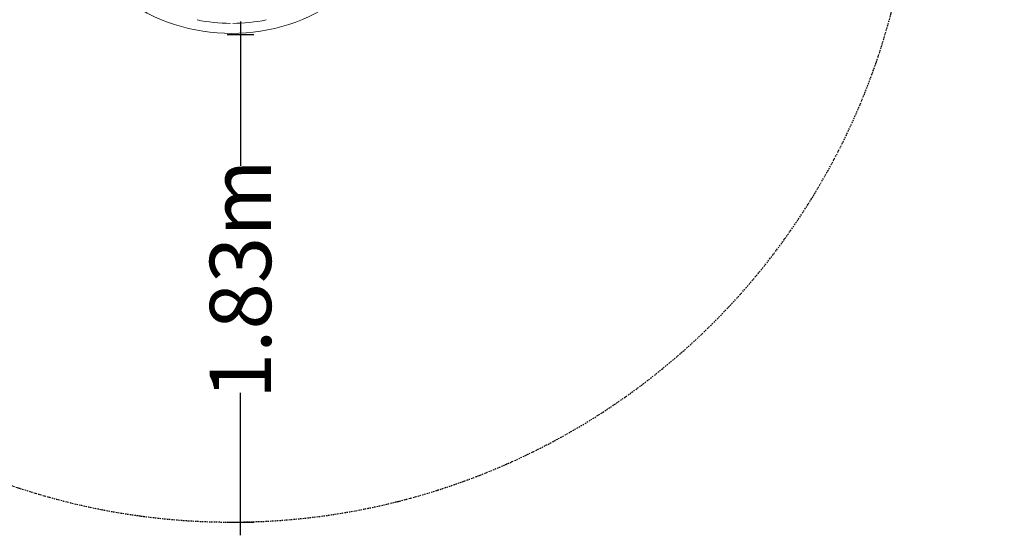
# Model space of a CAD drawing. Units: millimetres. Extents: x -5803 to 6448, y -3108 to 6779.
# Drawn here: x 2705 to 6399, y -3108 to -1172 of the extents above; entities that cross this region are included whole.
import ezdxf

# ---------------------------------------------------------------- set-up
doc = ezdxf.new("R2010")
doc.units = ezdxf.units.MM
doc.header["$LTSCALE"] = 10
doc.header["$PDMODE"] = 1
doc.linetypes.add('BORDER', pattern=[1.75, 0.5, -0.25, 0.5, -0.25, 0, -0.25])
doc.layers.add('HAGS-Dim Plan', color=7, linetype='Continuous', lineweight=30)
doc.layers.add('HAGS-Dim Tuev', color=7, linetype='Continuous', lineweight=30)
doc.layers.add('HAGS-EN1176 Falling Space', color=30, linetype='BORDER')
doc.layers.add('HAGS-Plan', color=7, linetype='Continuous')
doc.styles.get("Standard").update_dxf_attribs({"font": 'g13f12d.shx', "height": 300})
doc.styles.add('Text Dim Tuev', font='g13f12d.shx', dxfattribs={"height": 230})
doc.dimstyles.new('HAGS - Dim Plan', dxfattribs={"dimtxt": 300, "dimasz": 200, "dimexe": 0.18, "dimexo": 0.0625, "dimgap": 150, "dimtad": 0, "dimlfac": 0.001, "dimrnd": 0.05, "dimzin": 1, "dimdsep": 46, "dimtxsty": 'Standard', "dimcen": 0.1, "dimse1": 1, "dimse2": 1, "dimclrd": 1, "dimadec": 0, "dimazin": 0, "dimtfac": 1, "dimtofl": 0, "dimtmove": 0, "dimatfit": 3, "dimfxl": 1, "dimtolj": 1, "dimtzin": 0, "dimarcsym": 0})
doc.dimstyles.new('HAGS - Dim Tuev', dxfattribs={"dimtxt": 230, "dimasz": 1, "dimexe": 0.18, "dimexo": 150, "dimgap": 100, "dimtad": 0, "dimlfac": 0.001, "dimrnd": 0.05, "dimzin": 1, "dimdsep": 46, "dimtxsty": 'Text Dim Tuev', "dimblk": 'HAGS - Dim Side arrow', "dimcen": 0, "dimse1": 1, "dimse2": 1, "dimclrd": 1, "dimadec": 0, "dimazin": 0, "dimtfac": 1, "dimtofl": 0, "dimtmove": 0, "dimatfit": 3, "dimfxl": 1, "dimtolj": 1, "dimtzin": 0, "dimarcsym": 0})

# ---------------------------------------------------------------- blocks, each defined once
blk = doc.blocks.new('*D16')
at = {"layer": 'Defpoints', "color": 0, "transparency": 16777216}
for p in [(4.2, 4054.8, 2407.9), (-5069.4, -1224.7), (3500.7, -1224.7, 950)]:
    blk.add_point(p, dxfattribs=at)
at = {"layer": 'HAGS-Dim Plan', "color": 1, "lineweight": -2, "transparency": 16777216}
for p, q in [((-5069.4, 3854.8), (-5069.4, 2020.5)), ((-5069.4, -1024.7), (-5069.4, 809.6))]:
    blk.add_line(p, q, dxfattribs=at)
at = {"layer": 'HAGS-Dim Plan', "color": 1, "transparency": 16777216}
for points in [[(-5102.8, 3854.8), (-5036.1, 3854.8), (-5069.4, 4054.8)], [(-5102.8, -1024.7), (-5036.1, -1024.7), (-5069.4, -1224.7)]]:
    blk.add_solid(points, dxfattribs=at)
at = {"layer": 'HAGS-Dim Plan', "color": 0, "transparency": 16777216, "insert": (-5069.4, 1415), "char_height": 300, "attachment_point": 5, "rotation": 90}
blk.add_mtext('\\A1;5.30m', dxfattribs=at)
blk = doc.blocks.new('*D17')
at = {"layer": 'Defpoints', "color": 0, "transparency": 16777216}
for p in [(1006.1, 6165), (-5606.5, -3057.9), (3500, -3057.9)]:
    blk.add_point(p, dxfattribs=at)
at = {"layer": 'HAGS-Dim Plan', "color": 1, "lineweight": -2, "transparency": 16777216}
for p, q in [((-5606.5, 5965), (-5606.5, 2165.2)), ((-5606.5, -2857.9), (-5606.5, 941.9))]:
    blk.add_line(p, q, dxfattribs=at)
at = {"layer": 'HAGS-Dim Plan', "color": 1, "transparency": 16777216}
for points in [[(-5639.8, 5965), (-5573.1, 5965), (-5606.5, 6165)], [(-5639.8, -2857.9), (-5573.1, -2857.9), (-5606.5, -3057.9)]]:
    blk.add_solid(points, dxfattribs=at)
at = {"layer": 'HAGS-Dim Plan', "color": 0, "transparency": 16777216, "insert": (-5606.5, 1553.6), "char_height": 300, "attachment_point": 5, "rotation": 90}
blk.add_mtext('\\A1;9.20m', dxfattribs=at)
blk = doc.blocks.new('HAGS - Dim Side arrow')
for points in [[(0, -50), (0, 50)], [(50, 0), (-50, 0)]]:
    blk.add_lwpolyline(points)
blk = doc.blocks.new('*D20')
at = {"layer": 'Defpoints', "color": 0, "transparency": 16777216}
for p in [(3531.6, -1228.7, 2070.4), (3500, -3057.9), (3533.3, -3057.9)]:
    blk.add_point(p, dxfattribs=at)
at = {"layer": 'HAGS-Dim Tuev', "color": 1, "lineweight": -2, "transparency": 16777216}
for p, q in [((3533.3, -1229.7), (3533.3, -1720.6)), ((3533.3, -3056.9), (3533.3, -2572.9))]:
    blk.add_line(p, q, dxfattribs=at)
for p, rotation in [((3533.3, -1228.7), 90), ((3533.3, -3057.9), 270)]:
    blk.add_blockref('HAGS - Dim Side arrow', p, dxfattribs=dict(at, rotation=rotation))
at = {"layer": 'HAGS-Dim Tuev', "color": 0, "transparency": 16777216, "insert": (3533.3, -2146.7), "char_height": 230, "attachment_point": 5, "rotation": 90, "style": 'Text Dim Tuev'}
blk.add_mtext('\\A1;1.83m', dxfattribs=at)
blk = doc.blocks.new('PB-21-11-168S_plan')
at = {"layer": 'HAGS-Plan', "color": 0, "linetype": 'Continuous', "lineweight": 0}
for points in [[(3087.7, -1088.3, 0.329053), (3912.3, -1088.3, -0.329053)], [(3370.3, -1173, 0.048259), (3496, -1186, -0.048259)], [(3504, -1186, 0.048259), (3629.7, -1173, -0.048259)]]:
    blk.add_lwpolyline(points, format="xyb", close=True, dxfattribs=at)

msp = doc.modelspace()

# ---------------------------------------------------------------- linework, layer by layer
at = {"layer": 'HAGS-EN1176 Falling Space', "flags": 128}
msp.add_lwpolyline([(1705.915, 5323.512, 0.12311198), (1000, 5500), (405.314, 5500), (0, 5555, 0.0504348), (-311.321, 5523.517), (-728.94, 5438.179), (-1801.279, 5219.054, 0.35633466), (-3000.97, 3749.423), (-3000.97, 3249.423, 0.21908041), (-2476.562, 2110.029, 0.10978258), (-3005.724, 1731.09), (-3641.056, 1731.09, 0.41421356), (-4641.056, 731.09), (-4641.056, 268.91, 0.41421356), (-3641.056, -731.09), (-3005.724, -731.09, 0.213181), (-1888.612, -1230.06), (-1482.198, -1230.06, 0.02645546), (-1150.818, -1354.011, 0.26429112), (1314.439, -1829.454, 0.84248768), (6003.933, 21.658, 0.04334455), (6142.597, 381.794, 0.12480433), (6274.074, 3344.665, 0.30767511), (5279.108, 5119.769, 0.2000839), (3882.184, 5213.158, 0.28722563), (2293.995, 5323.464, 0.08007098)], format="xyb", close=True, dxfattribs=at)

# ---------------------------------------------------------------- block references
msp.add_blockref('PB-21-11-168S_plan', (0, 0))

# ---------------------------------------------------------------- dimensions: what is measured, and where the dimension line sits
at = {"layer": 'HAGS-Dim Plan'}
for base, p1, p2, picture, middle in [((-5606.483, -3057.892), (1006.121, 6165), (3500, -3057.892), '*D17', (-5606.483, 1553.554)), ((-5069.444, -1224.69), (4.189, 4054.767, 2407.899), (3500.656, -1224.69, 950), '*D16', (-5069.444, 1415.039))]:
    dim = msp.add_linear_dim(base=base, p1=p1, p2=p2, angle=90, dimstyle='HAGS - Dim Plan', override={"dimpost": 'm'}, dxfattribs=at)
    dim.commit()
    dim.dimension.update_dxf_attribs({"geometry": picture, "text_midpoint": middle, "dimtype": 160})
at = {"layer": 'HAGS-Dim Tuev'}
dim = msp.add_linear_dim(base=(3533.289, -3057.892), p1=(3531.624, -1228.742, 2070.407), p2=(3500, -3057.892), angle=90, dimstyle='HAGS - Dim Tuev', override={"dimrnd": 0, "dimpost": 'm'}, dxfattribs=at)
dim.commit()
dim.dimension.update_dxf_attribs({"geometry": '*D20', "text_midpoint": (3533.289, -2146.72), "dimtype": 160})

doc.saveas('drawing.dxf')
